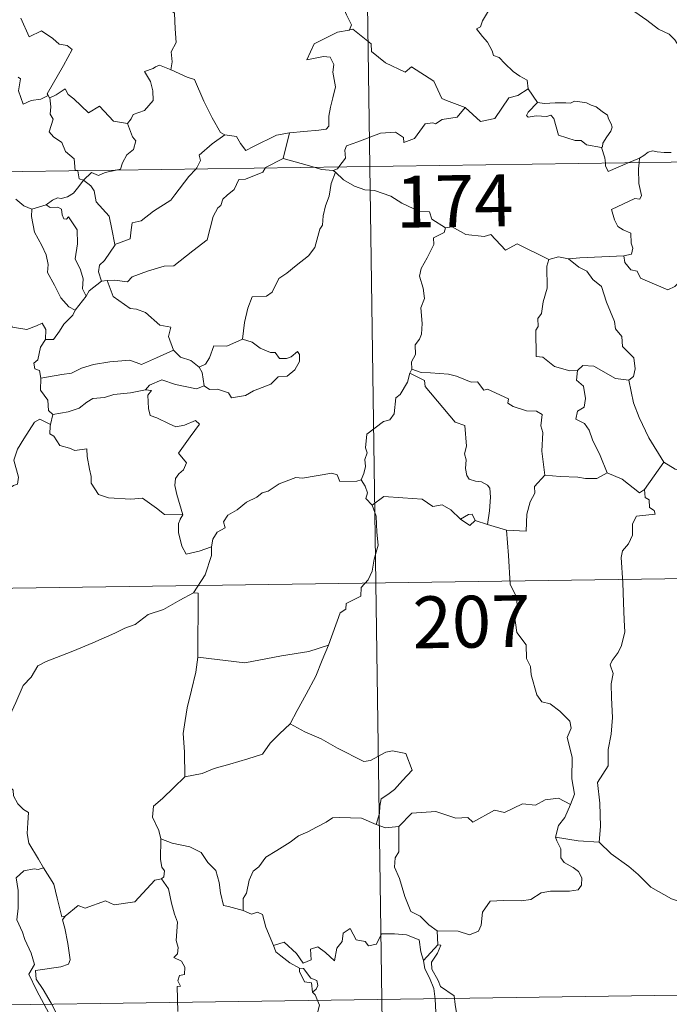
# Model space of a CAD drawing. Units: metres. Extents: x 596102 to 600599, y 4744904 to 4747938.
# Drawn here: x 596593 to 596687, y 4746844 to 4746986 of the extents above; entities that cross this region are included whole.
import ezdxf
from ezdxf.enums import TextEntityAlignment as Align

# ---------------------------------------------------------------- set-up
doc = ezdxf.new("R2010")
doc.units = ezdxf.units.M
doc.header["$MEASUREMENT"] = 0
doc.layers.add('Level 63', color=7, linetype='Continuous', lineweight=0)
doc.styles.add('Arial', font='ARIAL.TTF', dxfattribs={"height": 0.2})

msp = doc.modelspace()

# ---------------------------------------------------------------- linework, layer by layer
at = {"layer": 'Level 63', "linetype": 'Continuous', "lineweight": 0}
for points in [[(596640.3, 4747206.01, -0.49), (596643.76, 4746965.1, -0.49)], [(596614.56, 4747000.14, -0.49), (596614, 4747000.36, -0.49), (596613.19, 4746999.51, -0.49), (596612.4, 4746997.74, -0.49), (596611.52, 4746996.51, -0.49), (596611.88, 4746995.46, -0.49), (596612.18, 4746994.27, -0.49), (596611.49, 4746992.52, -0.49), (596612.07, 4746991.04, -0.49), (596613.56, 4746988.89, -0.49), (596615.47, 4746987.29, -0.49), (596615.61, 4746985, -0.49), (596615.74, 4746983.03, -0.49), (596615, 4746981.71, -0.49), (596615.17, 4746980.24, -0.49), (596614.98, 4746979.11, -0.49), (596615, 4746979.1, -0.49)], [(596689.64, 4746980.91, -0.49), (596689.03, 4746981.58, -0.49), (596687.87, 4746983.41, -0.49), (596687.05, 4746984.24, -0.49), (596685.54, 4746984.95, -0.49), (596683.81, 4746986.25, -0.49), (596682.12, 4746987.48, -0.49), (596679.83, 4746989.16, -0.49), (596677.75, 4746990.68, -0.49), (596675.6, 4746991.79, -0.49), (596674.61, 4746992.24, -0.49), (596673.6, 4746991.91, -0.49), (596672.61, 4746992.29, -0.49), (596671.47, 4746992.5, -0.49), (596671.19, 4746993.39, -0.49), (596671.08, 4746993.99, -0.49), (596669.95, 4746994.87, -0.49), (596668.03, 4746996.02, -0.49), (596666.32, 4746996.97, -0.49)], [(596639.5, 4746988.83, -0.49), (596640, 4746987.96, -0.49), (596640.36, 4746987.02, -0.49), (596641.1, 4746985.62, -0.49), (596640.81, 4746984.85, -0.49)], [(596661.08, 4746987.85, -0.49), (596660.04, 4746986.18, -0.49), (596659.75, 4746985.31, -0.49), (596659.18, 4746985.01, -0.49)], [(596593.26, 4746986.57, -0.49), (596594.46, 4746983.85, -0.49), (596596.23, 4746984.71, -0.49), (596597.89, 4746983.63, -0.49), (596598.8, 4746982.78, -0.49), (596599.97, 4746982.63, -0.49), (596600.68, 4746982.05, -0.49), (596599.44, 4746979.72, -0.49), (596597.05, 4746975.62, -0.49), (596597.2, 4746975.38, -0.49)], [(596640.81, 4746984.85, -0.49), (596640.77, 4746984.84, -0.49), (596639.09, 4746984.54, -0.49), (596635.68, 4746982.85, -0.49), (596634.62, 4746980.54, -0.49), (596637.03, 4746981.03, -0.49), (596638.04, 4746980.93, -0.49), (596638.53, 4746979.88, -0.49), (596638.42, 4746978.73, -0.49), (596638.79, 4746976.62, -0.49), (596638.4, 4746975.05, -0.49), (596638.07, 4746973.67, -0.49), (596637.81, 4746972.38, -0.49), (596637.81, 4746970.92, -0.49), (596637.46, 4746970.53, -0.49), (596636.38, 4746970.35, -0.49), (596634.23, 4746970.19, -0.49), (596632.15, 4746969.96, -0.49)], [(596657.56, 4746973.62, -0.49), (596654.83, 4746974.64, -0.49), (596654.18, 4746974.94, -0.49), (596653.01, 4746977.45, -0.49), (596649.76, 4746979.54, -0.49), (596648.86, 4746978.74, -0.49), (596646.03, 4746980.09, -0.49), (596644.01, 4746981.73, -0.49), (596643.96, 4746982.87, -0.49), (596641.31, 4746984.98, -0.49), (596640.81, 4746984.85, -0.49)], [(596659.18, 4746985.01, -0.49), (596660.07, 4746983.9, -0.49), (596660.76, 4746983.1, -0.49), (596661.44, 4746981.82, -0.49), (596661.66, 4746981.16, -0.49), (596662.48, 4746980.86, -0.49), (596663.31, 4746980, -0.49), (596664.5, 4746978.83, -0.49), (596665.46, 4746978.15, -0.49), (596666.52, 4746977.58, -0.49), (596666.67, 4746976.32, -0.49)], [(596615, 4746979.1, -0.49), (596613.34, 4746979.75, -0.49), (596612.74, 4746979.54, -0.49), (596612.41, 4746979.27, -0.49), (596611.13, 4746978.83, -0.49), (596612.02, 4746977.4, -0.49), (596612.35, 4746976.07, -0.49), (596612.43, 4746974.66, -0.49), (596611.13, 4746973.23, -0.49), (596609.5, 4746972.64, -0.49), (596609.23, 4746972, -0.49), (596608.68, 4746971.32, -0.49)], [(596615, 4746979.1, -0.49), (596617.35, 4746978.01, -0.49), (596618.4, 4746977.71, -0.49), (596619.73, 4746974.56, -0.49), (596620.95, 4746972.17, -0.49), (596622.14, 4746970.01, -0.49), (596622.8, 4746969.69, -0.49)], [(596597.2, 4746975.38, -0.49), (596596.17, 4746974.87, -0.49), (596594.78, 4746974.65, -0.49), (596593.59, 4746974.12, -0.49), (596592.93, 4746976.03, -0.49), (596593.2, 4746977.78, -0.49), (596592.88, 4746978.02, -0.49)], [(596597.2, 4746975.38, -0.49), (596597.42, 4746975.04, -0.49), (596597.45, 4746975.06, -0.49)], [(596597.45, 4746975.06, -0.49), (596598.39, 4746975.46, -0.49), (596599.69, 4746976.33, -0.49), (596600.12, 4746975.54, -0.49), (596600.95, 4746974.9, -0.49), (596603.04, 4746972.89, -0.49), (596604.62, 4746973.83, -0.49), (596606.69, 4746971.66, -0.49), (596608.68, 4746971.32, -0.49)], [(596657.56, 4746973.62, -0.49), (596659.76, 4746971.6, -0.49), (596661.82, 4746972.03, -0.49), (596663.86, 4746975.06, -0.49), (596665.18, 4746975.37, -0.49), (596666.67, 4746976.32, -0.49)], [(596666.67, 4746976.32, -0.49), (596668.03, 4746974.37, -0.49)], [(596597.45, 4746975.06, -0.49), (596597.62, 4746973.75, -0.49), (596597.5, 4746972.69, -0.49), (596597.92, 4746971.96, -0.49), (596597.34, 4746970.13, -0.49), (596598, 4746969.38, -0.49), (596599.17, 4746968.58, -0.49), (596599.72, 4746967.3, -0.49), (596600.99, 4746966.23, -0.49), (596601.13, 4746964.55, -0.49), (596601.49, 4746964.54, -0.49), (596601.5, 4746964.5, -0.49)], [(596668.03, 4746974.37, -0.49), (596666.67, 4746972.97, -0.49), (596666.4, 4746972.5, -0.49), (596666.66, 4746972.26, -0.49), (596667.81, 4746972.42, -0.49), (596669.38, 4746972.36, -0.49), (596669.94, 4746972.53, -0.49), (596670.36, 4746972.04, -0.49), (596671.04, 4746969.66, -0.49), (596673.47, 4746968.88, -0.49), (596674.34, 4746968.86, -0.49), (596675.12, 4746968.25, -0.49), (596677.27, 4746967.85, -0.49)], [(596668.03, 4746974.37, -0.49), (596669.03, 4746974.24, -0.49), (596670.57, 4746974.31, -0.49), (596672.1, 4746974.33, -0.49), (596672.8, 4746974.27, -0.49), (596673.39, 4746974.55, -0.49), (596674.16, 4746974.46, -0.49), (596675.08, 4746974.3, -0.49), (596675.76, 4746973.96, -0.49), (596676.49, 4746973.73, -0.49), (596677.39, 4746973.06, -0.49), (596678.12, 4746972.52, -0.49), (596678.27, 4746972, -0.49), (596678.65, 4746971.3, -0.49), (596678.81, 4746970.8, -0.49), (596678.6, 4746970.2, -0.49), (596678.05, 4746969.41, -0.49), (596677.48, 4746968.47, -0.49), (596677.42, 4746967.96, -0.49), (596677.27, 4746967.85, -0.49)], [(596639.26, 4746965.04, -0.49), (596640.25, 4746966.31, -0.49), (596640.14, 4746967.48, -0.49), (596640.38, 4746968.11, -0.49), (596642.01, 4746968.68, -0.49), (596645.31, 4746969.91, -0.49), (596647.45, 4746970.09, -0.49), (596648.63, 4746969.28, -0.49), (596648.66, 4746968.58, -0.49), (596650.22, 4746969.17, -0.49), (596651.77, 4746971.28, -0.49), (596652.88, 4746971.4, -0.49), (596653.28, 4746971.27, -0.49), (596654.22, 4746971.89, -0.49), (596656.38, 4746972.22, -0.49), (596657.56, 4746973.62, -0.49)], [(596608.68, 4746971.32, -0.49), (596609.43, 4746969.38, -0.49), (596609.9, 4746968.84, -0.49), (596609.56, 4746967.59, -0.49), (596608.62, 4746966.78, -0.49), (596607.98, 4746965.65, -0.49), (596607.67, 4746964.72, -0.49), (596607.04, 4746964.58, -0.49)], [(596618.57, 4746964.74, -0.49), (596618.73, 4746964.91, -0.49), (596619.26, 4746965.98, -0.49), (596619.08, 4746966.76, -0.49), (596620.94, 4746968.4, -0.49), (596622.8, 4746969.69, -0.49)], [(596622.8, 4746969.69, -0.49), (596624.45, 4746969.47, -0.49), (596625.04, 4746968.42, -0.49), (596625.83, 4746967.41, -0.49), (596626.92, 4746968.01, -0.49), (596630.25, 4746969.64, -0.49), (596632.15, 4746969.96, -0.49)], [(596632.15, 4746969.96, -0.49), (596631.2, 4746966.26, -0.49)], [(596378.94, 4746961.3, -0.49), (596908.57, 4746968.91, -0.49)], [(596677.27, 4746967.85, -0.49), (596677.77, 4746966.34, -0.49), (596677.83, 4746965.59, -0.49)], [(596682.75, 4746966.33, -0.49), (596683.39, 4746966.7, -0.49), (596684.02, 4746967.19, -0.49), (596684.64, 4746967.36, -0.49), (596685.33, 4746967.21, -0.49), (596686.34, 4746967.13, -0.49), (596687.37, 4746967.14, -0.49)], [(596631.2, 4746966.26, -0.49), (596628.66, 4746964.97, -0.49), (596628.61, 4746964.89, -0.49)], [(596635.72, 4746964.99, -0.49), (596633.8, 4746965.55, -0.49), (596631.2, 4746966.26, -0.49)], [(596677.83, 4746965.59, -0.49), (596677.86, 4746965.21, -0.49), (596678.22, 4746964.4, -0.49), (596681.12, 4746965.64, -0.49)], [(596682.7, 4746965.66, -0.49), (596682.64, 4746964.78, -0.49), (596682.68, 4746962.63, -0.49), (596683.06, 4746960.9, -0.49), (596682.8, 4746960.4, -0.49), (596682.09, 4746960.47, -0.49), (596678.7, 4746958.89, -0.49), (596679.13, 4746957.4, -0.49), (596679.66, 4746956.42, -0.49), (596680.39, 4746955.95, -0.49), (596681.51, 4746955.49, -0.49), (596681.56, 4746954, -0.49), (596681.83, 4746953.31, -0.49), (596681.61, 4746952.41, -0.49), (596680.49, 4746952.18, -0.49)], [(596681.12, 4746965.64, -0.49), (596682.75, 4746966.33, -0.49)], [(596682.75, 4746966.33, -0.49), (596682.7, 4746965.66, -0.49)], [(596601.5, 4746964.5, -0.49), (596601.71, 4746963.32, -0.49), (596602.34, 4746963.11, -0.49)], [(596607.04, 4746964.58, -0.49), (596605.44, 4746964.23, -0.49), (596604.5, 4746963.8, -0.49), (596603.47, 4746964.24, -0.49), (596602.34, 4746963.11, -0.49)], [(596628.61, 4746964.89, -0.49), (596628.27, 4746964.3, -0.49), (596625.76, 4746963.28, -0.49), (596624.82, 4746963.24, -0.49), (596624.13, 4746961.79, -0.49), (596623.09, 4746960.94, -0.49), (596622.5, 4746960.39, -0.49), (596622.21, 4746959.47, -0.49), (596621.76, 4746959.11, -0.49), (596621.1, 4746957.86, -0.49), (596620.23, 4746954.52, -0.49), (596618.17, 4746952.92, -0.49), (596615.38, 4746950.73, -0.49), (596614.01, 4746950.71, -0.49), (596611.61, 4746949.97, -0.49), (596609.37, 4746949.16, -0.49), (596608.7, 4746948.43, -0.49), (596606.79, 4746948.65, -0.49), (596605.74, 4746948.63, -0.49)], [(596606.88, 4746953.84, -0.49), (596609.06, 4746954.64, -0.49), (596609.24, 4746955.95, -0.49), (596609.38, 4746956.94, -0.49), (596610.66, 4746957.26, -0.49), (596612.45, 4746958.66, -0.49), (596614.94, 4746960.22, -0.49), (596615.56, 4746961.02, -0.49), (596617.56, 4746963.66, -0.49), (596618.57, 4746964.74, -0.49)], [(596638.81, 4746964.28, -0.49), (596638.14, 4746962.64, -0.49), (596637.86, 4746960.8, -0.49), (596637.34, 4746959.43, -0.49), (596636.98, 4746957.99, -0.49), (596636.9, 4746956.64, -0.49), (596636.52, 4746956.06, -0.49), (596635.78, 4746953.4, -0.49), (596634.87, 4746952.19, -0.49), (596633.09, 4746950.8, -0.49), (596631.76, 4746949.67, -0.49), (596630.58, 4746948.92, -0.49), (596629.64, 4746946.95, -0.49), (596628.8, 4746946.38, -0.49), (596626.75, 4746946.25, -0.49), (596626.08, 4746944.64, -0.49), (596625.6, 4746942.55, -0.49), (596625.32, 4746940.15, -0.49)], [(596638.46, 4746964.51, -0.49), (596636.76, 4746964.68, -0.49), (596635.72, 4746964.99, -0.49)], [(596638.46, 4746964.51, -0.49), (596639.07, 4746964.79, -0.49), (596639.26, 4746965.04, -0.49)], [(596638.81, 4746964.28, -0.49), (596638.46, 4746964.51, -0.49)], [(596654.7, 4746956.25, -0.49), (596652.71, 4746957.47, -0.49), (596652.38, 4746958.53, -0.49), (596650.93, 4746958.58, -0.49), (596648.38, 4746959.8, -0.49), (596646.79, 4746960.8, -0.49), (596644.43, 4746961.65, -0.49), (596643.03, 4746961.73, -0.49), (596641.56, 4746962.25, -0.49), (596639.94, 4746963.16, -0.49), (596638.81, 4746964.28, -0.49)], [(596643.76, 4746965.1, -0.49), (596648.08, 4746663.97, -0.49)], [(596602.34, 4746963.11, -0.49), (596601.63, 4746962.23, -0.49), (596600.87, 4746961.27, -0.49), (596599.99, 4746960.73, -0.49), (596599.11, 4746960.47, -0.49), (596598.57, 4746960.56, -0.49), (596597.82, 4746960.24, -0.49), (596596.93, 4746959.56, -0.49)], [(596606.88, 4746953.84, -0.49), (596606.41, 4746956.04, -0.49), (596606.02, 4746957.91, -0.49), (596604.14, 4746959.99, -0.49), (596603.88, 4746961.58, -0.49), (596603.4, 4746962.3, -0.49), (596602.34, 4746963.11, -0.49)], [(596592.54, 4746960.4, -0.49), (596593.71, 4746959.42, -0.49), (596594.86, 4746958.94, -0.49)], [(596594.86, 4746958.94, -0.49), (596594.81, 4746957.89, -0.49), (596595.22, 4746955.61, -0.49), (596596.31, 4746953.68, -0.49), (596596.94, 4746952.31, -0.49), (596597.23, 4746950.93, -0.49), (596597.14, 4746949.77, -0.49), (596598.15, 4746947.97, -0.49), (596599.05, 4746946.12, -0.49), (596600.19, 4746944.81, -0.49), (596601.1, 4746944.32, -0.49)], [(596594.86, 4746958.94, -0.49), (596596.93, 4746959.56, -0.49)], [(596596.93, 4746959.56, -0.49), (596597.5, 4746959.18, -0.49), (596598.6, 4746959.21, -0.49), (596599.16, 4746958.92, -0.49), (596599.23, 4746958.1, -0.49), (596599.46, 4746957.54, -0.49), (596599.87, 4746957.47, -0.49), (596600.16, 4746957.84, -0.49), (596601.39, 4746955.97, -0.49), (596601.48, 4746953.93, -0.49), (596601.11, 4746951.74, -0.49), (596601.9, 4746950.16, -0.49), (596602.28, 4746948.85, -0.49), (596602.18, 4746947.42, -0.49), (596602.7, 4746946.34, -0.49)], [(596654.7, 4746956.25, -0.49), (596654.49, 4746955.56, -0.49), (596652.97, 4746954.8, -0.49), (596653.03, 4746953.85, -0.49), (596652.07, 4746951.88, -0.49), (596651.17, 4746950.36, -0.49), (596650.96, 4746949.27, -0.49), (596651.45, 4746947.51, -0.49), (596651.67, 4746946, -0.49), (596651.12, 4746944.69, -0.49), (596651.34, 4746942.39, -0.49), (596651.24, 4746940.87, -0.49), (596650.95, 4746940.14, -0.49), (596650.32, 4746939.32, -0.49), (596650.34, 4746937.9, -0.49), (596649.77, 4746936.87, -0.49), (596649.82, 4746935.8, -0.49)], [(596669.65, 4746951.64, -0.49), (596665.05, 4746953.91, -0.49), (596663.38, 4746953, -0.49), (596661.28, 4746955.27, -0.49), (596660.29, 4746954.99, -0.49), (596657.65, 4746955.29, -0.49), (596655.66, 4746956.39, -0.49), (596654.7, 4746956.25, -0.49)], [(596604.91, 4746948.52, -0.49), (596604.48, 4746949.89, -0.49), (596604.62, 4746950.85, -0.49), (596605.36, 4746951.52, -0.49), (596606.89, 4746953.8, -0.49), (596606.88, 4746953.84, -0.49)], [(596669.65, 4746951.64, -0.49), (596669.36, 4746950.68, -0.49), (596669.39, 4746947.53, -0.49), (596668.85, 4746945.54, -0.49), (596668.58, 4746943.83, -0.49), (596668.06, 4746943.14, -0.49), (596668.12, 4746941.96, -0.49), (596667.76, 4746941.44, -0.49), (596667.82, 4746937.62, -0.49), (596668.8, 4746937.53, -0.49), (596670.49, 4746936.17, -0.49), (596672.71, 4746935.57, -0.49), (596673.78, 4746935.63, -0.49)], [(596672.5, 4746951.74, -0.49), (596671.05, 4746952.04, -0.49), (596669.65, 4746951.64, -0.49)], [(596680.49, 4746952.18, -0.49), (596677.31, 4746952.03, -0.49), (596674.16, 4746951.89, -0.49), (596672.5, 4746951.74, -0.49)], [(596672.5, 4746951.74, -0.49), (596673.98, 4746950.55, -0.49), (596675.16, 4746949.98, -0.49), (596676, 4746948.75, -0.49), (596677.25, 4746947.76, -0.49), (596678, 4746945.47, -0.49), (596679.14, 4746942.67, -0.49), (596679.32, 4746941.61, -0.49), (596680.23, 4746940.5, -0.49), (596680.32, 4746939.1, -0.49), (596681.94, 4746937.42, -0.49), (596682.13, 4746935.87, -0.49), (596681.88, 4746934.75, -0.49), (596681.23, 4746934.23, -0.49)], [(596688.76, 4746948.6, -0.49), (596687.9, 4746947.74, -0.49), (596686.89, 4746947.25, -0.49), (596682.92, 4746948.95, -0.49), (596682.42, 4746949.95, -0.49), (596681.54, 4746950.17, -0.49), (596680.67, 4746951.23, -0.49), (596680.49, 4746952.18, -0.49)], [(596604.91, 4746948.52, -0.49), (596603.15, 4746947.15, -0.49), (596602.7, 4746946.34, -0.49)], [(596605.74, 4746948.63, -0.49), (596604.91, 4746948.52, -0.49)], [(596615.37, 4746938.53, -0.49), (596614.63, 4746940.5, -0.49), (596614.94, 4746941.89, -0.49), (596613.35, 4746942.15, -0.49), (596611.31, 4746943.99, -0.49), (596609.98, 4746944.49, -0.49), (596609.08, 4746944.56, -0.49), (596606.61, 4746946.3, -0.49), (596605.74, 4746948.63, -0.49)], [(596578.47, 4746945.31, -0.49), (596579.97, 4746945.08, -0.49), (596581.44, 4746944.41, -0.49), (596582.09, 4746945.07, -0.49), (596582.91, 4746944.82, -0.49), (596584.8, 4746945.37, -0.49), (596586.04, 4746943.32, -0.49), (596587.72, 4746943.57, -0.49), (596588.22, 4746944.03, -0.49), (596589.8, 4746943.19, -0.49), (596591.62, 4746942.65, -0.49), (596592.04, 4746941.85, -0.49), (596594.11, 4746941.52, -0.49), (596595.51, 4746942.05, -0.49), (596596.35, 4746942.44, -0.49), (596596.88, 4746941.54, -0.49), (596596.83, 4746940.07, -0.49)], [(596602.7, 4746946.34, -0.49), (596601.1, 4746944.33, -0.49), (596601.1, 4746944.32, -0.49)], [(596601.1, 4746944.32, -0.49), (596600.78, 4746943.6, -0.49), (596599.5, 4746942.3, -0.49)], [(596599.5, 4746942.3, -0.49), (596598.85, 4746941.3, -0.49), (596598.01, 4746940.1, -0.49), (596596.83, 4746940.07, -0.49)], [(596596.83, 4746940.07, -0.49), (596596.11, 4746938.97, -0.49), (596595.74, 4746937.14, -0.49), (596595.15, 4746936.69, -0.49), (596595.3, 4746935.85, -0.49), (596595.95, 4746935.63, -0.49), (596596.16, 4746934.51, -0.49)], [(596625.32, 4746940.15, -0.49), (596623.05, 4746939.14, -0.49), (596621.2, 4746939.18, -0.49), (596620.57, 4746937.44, -0.49), (596620, 4746936.54, -0.49), (596619.08, 4746936.08, -0.49)], [(596619.8, 4746933.41, -0.49), (596620.57, 4746932.87, -0.49), (596621.72, 4746932.9, -0.49), (596623.31, 4746932.39, -0.49), (596623.75, 4746931.64, -0.49), (596625.76, 4746932, -0.49), (596626.9, 4746932.65, -0.49), (596629.43, 4746933.64, -0.49), (596630.49, 4746934.71, -0.49), (596631.79, 4746934.77, -0.49), (596632.91, 4746935.72, -0.49), (596633.59, 4746936.93, -0.49), (596633.57, 4746937.93, -0.49), (596633.28, 4746938.33, -0.49), (596632.39, 4746937.58, -0.49), (596631.7, 4746937.32, -0.49), (596630.67, 4746937.36, -0.49), (596630.04, 4746938.22, -0.49), (596629.36, 4746938.19, -0.49), (596627.89, 4746938.84, -0.49), (596626.72, 4746939.72, -0.49)], [(596626.72, 4746939.72, -0.49), (596625.32, 4746940.15, -0.49)], [(596596.16, 4746934.51, -0.49), (596599.19, 4746935.04, -0.49), (596600.6, 4746935.23, -0.49), (596602.04, 4746935.95, -0.49), (596603.77, 4746936.47, -0.49), (596606.12, 4746936.84, -0.49), (596609.05, 4746937.1, -0.49), (596610.74, 4746936.49, -0.49), (596612.9, 4746937.42, -0.49), (596615.37, 4746938.53, -0.49)], [(596615.37, 4746938.53, -0.49), (596616.34, 4746937.55, -0.49), (596617.86, 4746937.03, -0.49), (596619.08, 4746936.08, -0.49)], [(596619.08, 4746936.08, -0.49), (596619.5, 4746935.32, -0.49), (596619.8, 4746933.41, -0.49)], [(596649.82, 4746935.8, -0.49), (596649.55, 4746935.23, -0.49)], [(596669.07, 4746920.45, -0.49), (596668.62, 4746923.95, -0.49), (596668.77, 4746926.66, -0.49), (596668.5, 4746927.58, -0.49), (596668.7, 4746929.23, -0.49), (596667.88, 4746929.72, -0.49), (596666.4, 4746929.79, -0.49), (596664.5, 4746930.41, -0.49), (596663.7, 4746930.89, -0.49), (596663.84, 4746931.53, -0.49), (596660.77, 4746932.91, -0.49), (596660.23, 4746932.78, -0.49), (596659.32, 4746933.96, -0.49), (596658.44, 4746933.91, -0.49), (596656.28, 4746934.77, -0.49), (596655.12, 4746935.08, -0.49), (596652.52, 4746935.25, -0.49), (596651.16, 4746935.3, -0.49), (596649.82, 4746935.8, -0.49)], [(596673.78, 4746935.63, -0.49), (596673.68, 4746934.22, -0.49), (596674.65, 4746933.32, -0.49), (596674.97, 4746931.57, -0.49), (596674.78, 4746930.32, -0.49), (596673.82, 4746929.73, -0.49), (596673.58, 4746928.56, -0.49), (596674.82, 4746927.94, -0.49), (596675.5, 4746927, -0.49), (596675.96, 4746925.58, -0.49), (596677.09, 4746923.3, -0.49), (596678.11, 4746920.8, -0.49)], [(596673.78, 4746935.63, -0.49), (596674.58, 4746936.32, -0.49), (596676.14, 4746936.22, -0.49), (596679.29, 4746934.47, -0.49), (596681.23, 4746934.23, -0.49)], [(596596.16, 4746934.51, -0.49), (596596.1, 4746932.76, -0.49), (596597.15, 4746931.3, -0.49), (596597.25, 4746929.82, -0.49), (596597.87, 4746929.25, -0.49), (596597.91, 4746929.26, -0.49)], [(596619.8, 4746933.41, -0.49), (596618.66, 4746932.95, -0.49), (596615.64, 4746933.59, -0.49), (596613.68, 4746934.27, -0.49), (596611.87, 4746933.49, -0.49), (596611.29, 4746932.83, -0.49)], [(596649.55, 4746935.23, -0.49), (596649.2, 4746933.9, -0.49), (596648.15, 4746932.15, -0.49), (596647.51, 4746931.66, -0.49), (596647.28, 4746929.32, -0.49), (596646.66, 4746928.49, -0.49), (596645.74, 4746928.24, -0.49), (596643.34, 4746926.39, -0.49), (596643.13, 4746924.41, -0.49), (596643.37, 4746923.72, -0.49), (596643.04, 4746922.72, -0.49), (596643.13, 4746921.7, -0.49), (596642.88, 4746920.7, -0.49), (596642.49, 4746919.8, -0.49)], [(596649.55, 4746935.23, -0.49), (596651.66, 4746934.14, -0.49), (596651.75, 4746933.28, -0.49), (596656.12, 4746928.14, -0.49), (596657.49, 4746927.63, -0.49), (596657.74, 4746924.67, -0.49), (596657.44, 4746923.56, -0.49), (596657.68, 4746922.69, -0.49), (596657.62, 4746921.43, -0.49), (596657.77, 4746920.42, -0.49), (596658.12, 4746919.9, -0.49), (596659.04, 4746919.62, -0.49), (596659.93, 4746919.49, -0.49), (596660.79, 4746919.01, -0.49), (596661.13, 4746918.57, -0.49), (596661.19, 4746917.31, -0.49), (596661.07, 4746915.32, -0.49), (596660.79, 4746913.35, -0.49)], [(596681.23, 4746934.23, -0.49), (596681.89, 4746930.91, -0.49), (596682.72, 4746928.81, -0.49), (596684.14, 4746925.87, -0.49), (596686.31, 4746922.33, -0.49)], [(596597.91, 4746929.26, -0.49), (596600.12, 4746929.61, -0.49), (596601.7, 4746930.15, -0.49), (596602.8, 4746931.04, -0.49), (596603.66, 4746931.56, -0.49), (596605.38, 4746931.7, -0.49), (596606.74, 4746932.13, -0.49), (596609.11, 4746932.36, -0.49), (596611.29, 4746932.83, -0.49)], [(596611.29, 4746932.83, -0.49), (596612.16, 4746932.72, -0.49), (596611.66, 4746932.05, -0.49), (596611.73, 4746930.12, -0.49), (596611.99, 4746929.12, -0.49), (596612.93, 4746928.77, -0.49), (596614.72, 4746927.88, -0.49), (596615.71, 4746927.48, -0.49), (596616.94, 4746927.7, -0.49), (596618.53, 4746928.39, -0.49), (596619.09, 4746927.85, -0.49), (596617.74, 4746926.03, -0.49), (596616.06, 4746923.66, -0.49), (596617.25, 4746922.26, -0.49), (596616.78, 4746921.23, -0.49), (596616.13, 4746920.66, -0.49), (596615.63, 4746919.97, -0.49), (596615.52, 4746918.99, -0.49), (596615.81, 4746917.68, -0.49), (596616.71, 4746914.72, -0.49), (596616.3, 4746914.1, -0.49), (596616.29, 4746914.07, -0.49)], [(596578.36, 4746914.64, -0.49), (596578.4, 4746915.66, -0.49), (596578.95, 4746916.19, -0.49), (596580.14, 4746915.96, -0.49), (596581.44, 4746915.94, -0.49), (596583.05, 4746915.75, -0.49), (596585, 4746915.57, -0.49), (596586.29, 4746914.56, -0.49), (596587.52, 4746914.53, -0.49), (596588.71, 4746914.91, -0.49), (596589.29, 4746915.8, -0.49), (596589.52, 4746916.7, -0.49), (596590.95, 4746918.12, -0.49), (596592.2, 4746918.99, -0.49), (596592.78, 4746919.16, -0.49), (596592.94, 4746920.2, -0.49), (596592.26, 4746922.62, -0.49), (596592.78, 4746924.22, -0.49), (596593.68, 4746925.74, -0.49), (596595.26, 4746928.13, -0.49), (596596, 4746928.57, -0.49), (596597.56, 4746927.82, -0.49)], [(596597.91, 4746929.26, -0.49), (596597.56, 4746927.82, -0.49)], [(596597.56, 4746927.82, -0.49), (596597.5, 4746927.56, -0.49), (596597.46, 4746926.44, -0.49), (596598.05, 4746926.12, -0.49), (596598.91, 4746924.77, -0.49), (596600.29, 4746924.38, -0.49), (596601.07, 4746924.04, -0.49), (596602.8, 4746924.3, -0.49), (596602.86, 4746923.19, -0.49), (596603.19, 4746921.36, -0.49), (596603.43, 4746920.28, -0.49), (596603.43, 4746919.32, -0.49), (596604.51, 4746917.65, -0.49), (596605.93, 4746917.17, -0.49), (596609.19, 4746917.01, -0.49), (596610.85, 4746917.14, -0.49), (596612.91, 4746915.68, -0.49), (596614.04, 4746914.76, -0.49), (596616.71, 4746914.72, -0.49), (596616.29, 4746914.07, -0.49)], [(596686.31, 4746922.33, -0.49), (596683.49, 4746918.39, -0.49)], [(596696.18, 4746914.91, -0.49), (596696.15, 4746917.46, -0.49), (596696.93, 4746917.61, -0.49), (596695.75, 4746919, -0.49), (596694.34, 4746920.06, -0.49), (596692.54, 4746920.73, -0.49), (596691.52, 4746921.11, -0.49), (596689.15, 4746920.94, -0.49), (596687.92, 4746921.36, -0.49), (596686.31, 4746922.33, -0.49)], [(596620.86, 4746910.1, -0.49), (596621.02, 4746911.22, -0.49), (596621.66, 4746912.24, -0.49), (596622.82, 4746912.83, -0.49), (596622.57, 4746913.7, -0.49), (596623.21, 4746914.7, -0.49), (596624.58, 4746915.44, -0.49), (596625.93, 4746916.55, -0.49), (596627.39, 4746917.27, -0.49), (596628.19, 4746917.9, -0.49), (596629.06, 4746918.15, -0.49), (596630.66, 4746919.22, -0.49), (596633.06, 4746920.14, -0.49), (596634.02, 4746920.04, -0.49), (596638.24, 4746920.76, -0.49), (596639.05, 4746920.51, -0.49), (596639.42, 4746919.54, -0.49), (596641.87, 4746919.59, -0.49), (596642.49, 4746919.8, -0.49)], [(596642.49, 4746919.8, -0.49), (596643.08, 4746918.9, -0.49), (596643.44, 4746917.93, -0.49), (596643.16, 4746917.11, -0.49), (596644.11, 4746916.14, -0.49)], [(596669.07, 4746920.45, -0.49), (596667.57, 4746918.85, -0.49), (596667.63, 4746917.87, -0.49), (596666.95, 4746916.61, -0.49), (596666.48, 4746914.82, -0.49), (596666.36, 4746912.39, -0.49), (596663.51, 4746912.51, -0.49)], [(596678.11, 4746920.8, -0.49), (596676.58, 4746919.98, -0.49), (596674.98, 4746920.01, -0.49), (596673.84, 4746920.16, -0.49), (596671.28, 4746920.26, -0.49), (596669.07, 4746920.45, -0.49)], [(596683.49, 4746918.39, -0.49), (596682.77, 4746917.92, -0.49), (596680.27, 4746919.91, -0.49), (596678.11, 4746920.8, -0.49)], [(596683.49, 4746918.39, -0.49), (596683.6, 4746917.24, -0.49), (596684.16, 4746916.88, -0.49), (596684.24, 4746915.81, -0.49), (596684.91, 4746915.38, -0.49), (596685.06, 4746914.85, -0.49), (596682.32, 4746914.55, -0.49), (596681.77, 4746913.44, -0.49), (596681.74, 4746911.77, -0.49), (596681.16, 4746910.53, -0.49), (596680.32, 4746909.53, -0.49), (596680.11, 4746908.57, -0.49), (596680.35, 4746904.9, -0.49), (596680.48, 4746902.07, -0.49), (596680.56, 4746899.52, -0.49), (596680.67, 4746897.83, -0.49), (596680.17, 4746895.83, -0.49), (596679.67, 4746894.82, -0.49), (596678.84, 4746893.66, -0.49), (596678.55, 4746893.05, -0.49), (596678.96, 4746891.78, -0.49), (596678.65, 4746890.31, -0.49), (596678.72, 4746888.25, -0.49), (596678.86, 4746885.44, -0.49), (596678.65, 4746882.99, -0.49), (596678.22, 4746880.81, -0.49), (596678.22, 4746878.45, -0.49), (596676.7, 4746876.03, -0.49), (596677.01, 4746873.02, -0.49), (596677.12, 4746869.66, -0.49), (596676.92, 4746867.37, -0.49)], [(596656.85, 4746914.09, -0.49), (596655.49, 4746915.47, -0.49), (596654.23, 4746916.18, -0.49), (596652.88, 4746915.94, -0.49), (596651.34, 4746917, -0.49), (596648.55, 4746917.2, -0.49), (596645.77, 4746917.39, -0.49), (596644.11, 4746916.14, -0.49)], [(596644.11, 4746916.14, -0.49), (596644.69, 4746914.56, -0.49), (596644.79, 4746912.24, -0.49), (596644.95, 4746910.34, -0.49), (596644.39, 4746908.32, -0.49), (596644.1, 4746906.59, -0.49), (596643.5, 4746905.31, -0.49), (596642.48, 4746904.24, -0.49), (596642.47, 4746902.99, -0.49), (596640.32, 4746901.92, -0.49), (596640.3, 4746901.07, -0.49), (596639.45, 4746900.54, -0.49), (596637.77, 4746895.88, -0.49)], [(596616.29, 4746914.07, -0.49), (596616.06, 4746913.5, -0.49), (596616.09, 4746912.2, -0.49), (596616.55, 4746910.21, -0.49), (596617.17, 4746909.05, -0.49), (596619.04, 4746909.5, -0.49), (596620.86, 4746910.1, -0.49)], [(596659, 4746913.93, -0.49), (596658.57, 4746914.81, -0.49), (596658.02, 4746914.78, -0.49), (596656.85, 4746914.09, -0.49)], [(596659, 4746913.93, -0.49), (596658.24, 4746913.19, -0.49), (596656.85, 4746914.09, -0.49)], [(596660.79, 4746913.35, -0.49), (596659, 4746913.93, -0.49)], [(596663.51, 4746912.51, -0.49), (596660.79, 4746913.35, -0.49)], [(596672.78, 4746872.84, -0.49), (596673.37, 4746874.32, -0.49), (596672.99, 4746876.57, -0.49), (596673.02, 4746879.69, -0.49), (596672.31, 4746882.51, -0.49), (596672.89, 4746883.88, -0.49), (596672.7, 4746884.91, -0.49), (596671.24, 4746886.33, -0.49), (596669.85, 4746887.38, -0.49), (596668.66, 4746887.7, -0.49), (596667.93, 4746888.7, -0.49), (596667.08, 4746891.59, -0.49), (596667, 4746892.81, -0.49), (596666.4, 4746893.96, -0.49), (596666.36, 4746895.92, -0.49), (596665.03, 4746897.73, -0.49), (596664.71, 4746900.19, -0.49), (596665.18, 4746901, -0.49), (596664.94, 4746902.92, -0.49), (596664.06, 4746904.72, -0.49), (596663.83, 4746908.87, -0.49), (596663.51, 4746912.51, -0.49)], [(596618.22, 4746903.47, -0.49), (596619.95, 4746906.06, -0.49), (596620.86, 4746908.85, -0.49), (596620.86, 4746910.1, -0.49)], [(596379.8, 4746901.08, -0.49), (596821.16, 4746907.41, -0.49)], [(596618.22, 4746903.47, -0.49), (596616.25, 4746902.38, -0.49), (596613.91, 4746901.06, -0.49), (596611.7, 4746900.33, -0.49), (596609.78, 4746898.85, -0.49), (596608.3, 4746898.35, -0.49), (596606.88, 4746897.61, -0.49), (596603.66, 4746896.22, -0.49), (596600.79, 4746895.01, -0.49), (596596.92, 4746893.5, -0.49), (596595.72, 4746892.89, -0.49), (596594.76, 4746891.26, -0.49), (596593.59, 4746890.07, -0.49), (596592.52, 4746887.6, -0.49), (596591.66, 4746885.72, -0.49), (596590.14, 4746883.19, -0.49), (596590.17, 4746882.03, -0.49), (596588.4, 4746880.46, -0.49)], [(596618.87, 4746894.14, -0.49), (596618.9, 4746903.38, -0.49), (596618.22, 4746903.47, -0.49)], [(596637.77, 4746895.88, -0.49), (596634.94, 4746894.95, -0.49), (596630.97, 4746894.32, -0.49), (596625.68, 4746893.34, -0.49), (596618.87, 4746894.14, -0.49)], [(596637.77, 4746895.88, -0.49), (596636.86, 4746893.7, -0.49), (596635.92, 4746891.41, -0.49), (596634.52, 4746888.82, -0.49), (596633.23, 4746886.45, -0.49), (596632.25, 4746884.49, -0.49)], [(596618.87, 4746894.14, -0.49), (596618.6, 4746891.96, -0.49), (596617.97, 4746889.38, -0.49), (596617.33, 4746886.81, -0.49), (596617.04, 4746885, -0.49), (596616.77, 4746883.1, -0.49), (596616.93, 4746880.46, -0.49), (596616.98, 4746876.84, -0.49)], [(596632.25, 4746884.49, -0.49), (596630.67, 4746883.06, -0.49), (596629.35, 4746881.69, -0.49), (596628.23, 4746880.14, -0.49), (596626.11, 4746879.44, -0.49), (596623.51, 4746878.65, -0.49), (596621.21, 4746878.06, -0.49), (596619.49, 4746877.33, -0.49), (596616.98, 4746876.84, -0.49)], [(596632.25, 4746884.49, -0.49), (596634.37, 4746883.34, -0.49), (596636.71, 4746882.32, -0.49), (596639.08, 4746881.01, -0.49), (596642.9, 4746879.08, -0.49), (596643.86, 4746879.21, -0.49), (596646.06, 4746880.39, -0.49), (596647.04, 4746880.6, -0.49), (596648.94, 4746880.23, -0.49), (596649.88, 4746877.81, -0.49), (596648.49, 4746876.3, -0.49), (596647.31, 4746875.01, -0.49), (596646.34, 4746874.29, -0.49), (596645.4, 4746873.66, -0.49), (596645.21, 4746872.62, -0.49), (596645.14, 4746871.56, -0.49), (596644.68, 4746869.97, -0.49)], [(596588.4, 4746880.46, -0.49), (596588.42, 4746878.75, -0.49), (596588.92, 4746877.07, -0.49), (596589.19, 4746877.52, -0.49), (596589.62, 4746877.08, -0.49), (596589.87, 4746877.53, -0.49), (596590.4, 4746876.4, -0.49), (596591.68, 4746875.46, -0.49), (596592.16, 4746874.92, -0.49), (596592.2, 4746874.11, -0.49), (596592.83, 4746872.92, -0.49), (596593.65, 4746872.1, -0.49), (596594.36, 4746871.7, -0.49), (596594.25, 4746870.2, -0.49), (596594.2, 4746868.64, -0.49), (596594.41, 4746867.26, -0.49), (596595.8, 4746864.93, -0.49), (596596.55, 4746863.68, -0.49)], [(596616.98, 4746876.84, -0.49), (596615.42, 4746875.29, -0.49), (596613.78, 4746873.71, -0.49), (596612.46, 4746872.61, -0.49), (596612.33, 4746870.99, -0.49), (596613.23, 4746869.09, -0.49), (596613.53, 4746867.87, -0.49)], [(596672.78, 4746872.84, -0.49), (596671.04, 4746873.75, -0.49), (596669.12, 4746873.51, -0.49), (596667.73, 4746872.76, -0.49), (596665.83, 4746872.94, -0.49), (596663.25, 4746871.69, -0.49), (596661.79, 4746872.03, -0.49), (596658.68, 4746870.3, -0.49), (596657.94, 4746870.95, -0.49), (596656.19, 4746870.88, -0.49), (596653.31, 4746871.81, -0.49), (596649.83, 4746871.57, -0.49), (596647.93, 4746869.64, -0.49)], [(596670.64, 4746868.14, -0.49), (596671.03, 4746869.78, -0.49), (596671.96, 4746870.97, -0.49), (596672.78, 4746872.84, -0.49)], [(596644.68, 4746869.97, -0.49), (596642.57, 4746870.86, -0.49), (596639.36, 4746870.95, -0.49), (596638.36, 4746870.93, -0.49), (596637.46, 4746870.27, -0.49), (596636.03, 4746869.55, -0.49), (596634.8, 4746868.89, -0.49), (596633.42, 4746868.29, -0.49), (596632.21, 4746867.37, -0.49), (596630.32, 4746866.21, -0.49), (596628.72, 4746865.2, -0.49), (596627.71, 4746863.84, -0.49), (596626.87, 4746863.2, -0.49), (596626.3, 4746861.9, -0.49), (596625.91, 4746860.02, -0.49), (596625.44, 4746859.26, -0.49), (596625.44, 4746857.49, -0.49)], [(596644.68, 4746869.97, -0.49), (596646.04, 4746869.49, -0.49), (596647.93, 4746869.64, -0.49)], [(596647.93, 4746869.64, -0.49), (596647.94, 4746866.01, -0.49), (596647.42, 4746865.15, -0.49), (596647.32, 4746863.77, -0.49), (596648.04, 4746862.13, -0.49), (596648.81, 4746859.55, -0.49), (596649.71, 4746857.39, -0.49), (596651.02, 4746856.69, -0.49), (596652.27, 4746855.44, -0.49), (596653.52, 4746854.58, -0.49)], [(596613.53, 4746867.87, -0.49), (596613.46, 4746864.89, -0.49), (596613.65, 4746863.76, -0.49), (596614.05, 4746863.24, -0.49), (596613.96, 4746862.38, -0.49), (596613.63, 4746862.1, -0.49)], [(596625.44, 4746857.49, -0.49), (596623.31, 4746858.11, -0.49), (596622.56, 4746858.21, -0.49), (596622.13, 4746860.06, -0.49), (596621.95, 4746861.56, -0.49), (596621.48, 4746863.28, -0.49), (596620.34, 4746864.46, -0.49), (596619.33, 4746865.88, -0.49), (596617.73, 4746866.7, -0.49), (596615.14, 4746867.27, -0.49), (596613.53, 4746867.87, -0.49)], [(596653.52, 4746854.58, -0.49), (596656.52, 4746854.5, -0.49), (596658.17, 4746854.01, -0.49), (596659.47, 4746854.54, -0.49), (596659.88, 4746855.37, -0.49), (596660.05, 4746857.27, -0.49), (596661.16, 4746858.85, -0.49), (596663.11, 4746858.97, -0.49), (596665.67, 4746858.91, -0.49), (596667.07, 4746859.09, -0.49), (596668.56, 4746860.06, -0.49), (596669.89, 4746860.33, -0.49), (596672.63, 4746860.3, -0.49), (596673.88, 4746860.49, -0.49), (596674.4, 4746861.19, -0.49), (596674.44, 4746862.25, -0.49), (596673.96, 4746863.16, -0.49), (596673.19, 4746863.71, -0.49), (596671.89, 4746864.45, -0.49), (596671.4, 4746865.11, -0.49), (596671.4, 4746866.42, -0.49), (596670.79, 4746867.58, -0.49), (596670.64, 4746868.14, -0.49)], [(596676.92, 4746867.37, -0.49), (596673.91, 4746867.61, -0.49), (596670.64, 4746868.14, -0.49)], [(596690.04, 4746858.32, -0.49), (596687.38, 4746859.22, -0.49), (596684.42, 4746860.9, -0.49), (596682.56, 4746862.71, -0.49), (596681.21, 4746863.88, -0.49), (596678.66, 4746865.69, -0.49), (596676.92, 4746867.37, -0.49)], [(596596.55, 4746863.68, -0.49), (596595.78, 4746863.44, -0.49), (596595.21, 4746863.54, -0.49), (596593.69, 4746863.24, -0.49), (596592.57, 4746862.24, -0.49)], [(596599.67, 4746856.69, -0.49), (596599.21, 4746856.58, -0.49), (596598.5, 4746859.31, -0.49), (596598.05, 4746861.34, -0.49), (596596.55, 4746863.68, -0.49)], [(596592.57, 4746862.24, -0.49), (596592.88, 4746860.4, -0.49), (596592.87, 4746857.84, -0.49), (596592.69, 4746856.16, -0.49), (596593.5, 4746854.4, -0.49), (596593.84, 4746853.33, -0.49), (596594.77, 4746851.32, -0.49), (596595.22, 4746849.69, -0.49), (596594.43, 4746848.28, -0.49), (596595.52, 4746846, -0.49), (596597.34, 4746842.59, -0.49), (596596.64, 4746842, -0.49), (596594.67, 4746841.21, -0.49), (596591.94, 4746840.63, -0.49), (596589.74, 4746840.5, -0.49), (596587.25, 4746840.1, -0.49), (596587.29, 4746838.94, -0.49), (596586.1, 4746838.05, -0.49), (596582.88, 4746836.41, -0.49), (596582.86, 4746836.08, -0.49)], [(596613.63, 4746862.1, -0.49), (596612.66, 4746861.92, -0.49), (596609.76, 4746858.77, -0.49), (596606.76, 4746858.32, -0.49), (596605.53, 4746858.92, -0.49), (596602.59, 4746857.86, -0.49), (596601.58, 4746858.22, -0.49), (596599.67, 4746856.69, -0.49)], [(596613.63, 4746862.1, -0.49), (596614.61, 4746860.64, -0.49), (596615.05, 4746858.58, -0.49), (596615.48, 4746856.96, -0.49), (596615.92, 4746855.81, -0.49), (596615.73, 4746853.16, -0.49), (596616.04, 4746852.14, -0.49), (596615.95, 4746851.24, -0.49), (596615.39, 4746850.72, -0.49), (596616.52, 4746850.16, -0.49), (596617.01, 4746849.32, -0.49), (596616.93, 4746848.26, -0.49), (596616.24, 4746848.13, -0.49), (596615.97, 4746847.32, -0.49), (596616.38, 4746846.58, -0.49), (596615.86, 4746846.51, -0.49), (596615.98, 4746842.9, -0.49)], [(596629.8, 4746852.46, -0.49), (596628.71, 4746855.12, -0.49), (596628.21, 4746856.93, -0.49), (596627.49, 4746857.29, -0.49), (596626.63, 4746856.98, -0.49), (596625.44, 4746857.49, -0.49)], [(596597.67, 4746830.73, -0.49), (596595.18, 4746833.9, -0.49), (596598.21, 4746837.24, -0.49), (596599.06, 4746838.33, -0.49), (596598.74, 4746839.49, -0.49), (596597.8, 4746842.06, -0.49), (596598.47, 4746842.51, -0.49), (596597.65, 4746844.1, -0.49), (596596.48, 4746846.07, -0.49), (596595.47, 4746847.57, -0.49), (596595.39, 4746848.83, -0.49), (596599.03, 4746849.34, -0.49), (596600.16, 4746849.77, -0.49), (596600.42, 4746850.39, -0.49), (596600.07, 4746852.73, -0.49), (596599.61, 4746854.96, -0.49), (596599.31, 4746856.17, -0.49), (596599.67, 4746856.69, -0.49)], [(596629.8, 4746852.46, -0.49), (596631.34, 4746852.91, -0.49), (596633.16, 4746851.28, -0.49), (596634.13, 4746849.91, -0.49), (596635.25, 4746850.39, -0.49), (596635.18, 4746851.94, -0.49), (596636.24, 4746852.28, -0.49), (596637.36, 4746851.42, -0.49), (596638.64, 4746850.23, -0.49), (596638.97, 4746852.07, -0.49), (596639.75, 4746853.03, -0.49), (596639.89, 4746854.25, -0.49), (596640.92, 4746854.92, -0.49), (596641.79, 4746853.27, -0.49), (596643.08, 4746853.04, -0.49), (596643.57, 4746852.4, -0.49), (596644.7, 4746852.63, -0.49), (596645.44, 4746854.14, -0.49), (596647.33, 4746854.12, -0.49), (596649.08, 4746854, -0.49), (596650.89, 4746853.26, -0.49), (596651.11, 4746851.51, -0.49), (596651.51, 4746850.3, -0.49)], [(596653.52, 4746854.58, -0.49), (596653.59, 4746852.53, -0.49)], [(596633.58, 4746849.16, -0.49), (596632.19, 4746849.92, -0.49), (596630.89, 4746850.96, -0.49), (596630.15, 4746851.54, -0.49), (596629.8, 4746852.46, -0.49)], [(596653.59, 4746852.53, -0.49), (596651.51, 4746850.3, -0.49)], [(596653.96, 4746846.5, -0.49), (596653.66, 4746847.41, -0.49), (596652.73, 4746849.04, -0.49), (596652.68, 4746850.04, -0.49), (596653.56, 4746851.35, -0.49), (596654.03, 4746852.48, -0.49), (596653.59, 4746852.53, -0.49)], [(596651.51, 4746850.3, -0.49), (596651.69, 4746849.08, -0.49), (596652.4, 4746847.78, -0.49), (596653.02, 4746846.25, -0.49), (596653.23, 4746844.68, -0.49), (596653.31, 4746842.81, -0.49), (596652.93, 4746842.09, -0.49), (596652.02, 4746841.91, -0.49), (596650.14, 4746842.15, -0.49), (596649.28, 4746841.18, -0.49), (596648.12, 4746840.76, -0.49), (596647.55, 4746839.92, -0.49), (596646.69, 4746838.04, -0.49), (596645.59, 4746836.53, -0.49), (596643.42, 4746834.5, -0.49), (596642.55, 4746834.21, -0.49)], [(596633.58, 4746849.16, -0.49), (596633.56, 4746848.67, -0.49), (596634.32, 4746847.18, -0.49), (596635.31, 4746847.03, -0.49), (596635.44, 4746845.71, -0.49)], [(596635.44, 4746845.71, -0.49), (596635.98, 4746846.11, -0.49), (596636.22, 4746846.67, -0.49), (596636.08, 4746847.38, -0.49), (596635.23, 4746847.74, -0.49), (596634.16, 4746849.1, -0.49), (596633.58, 4746849.16, -0.49)], [(596380.67, 4746840.85, -0.49), (596822.03, 4746847.18, -0.49)], [(596642.55, 4746834.21, -0.49), (596640.98, 4746835.96, -0.49), (596640, 4746837.39, -0.49), (596638.15, 4746839.2, -0.49), (596636.6, 4746840.87, -0.49), (596636.04, 4746842.14, -0.49), (596636.46, 4746843.82, -0.49), (596635.87, 4746845.31, -0.49), (596635.44, 4746845.71, -0.49)], [(596661.08, 4746838.13, -0.49), (596660.53, 4746839.2, -0.49), (596658.84, 4746839.88, -0.49), (596657.19, 4746840.03, -0.49), (596656.53, 4746841.27, -0.49), (596656.12, 4746843.93, -0.49), (596655.94, 4746845.19, -0.49), (596653.96, 4746846.5, -0.49)]]:
    msp.add_polyline3d(points, dxfattribs=at)

# ---------------------------------------------------------------- texts
at = {"layer": 'Level 63', "linetype": 'Continuous', "lineweight": 13, "style": 'Arial'}
for s, p in [('174', (596656.01, 4746960.11, -0.49)), ('207', (596658.46, 4746899.28, -0.49))]:
    msp.add_text(s, height=7.5, rotation=0.8228, dxfattribs=at).set_placement(p, align=Align.MIDDLE_CENTER)

doc.saveas('drawing.dxf')
